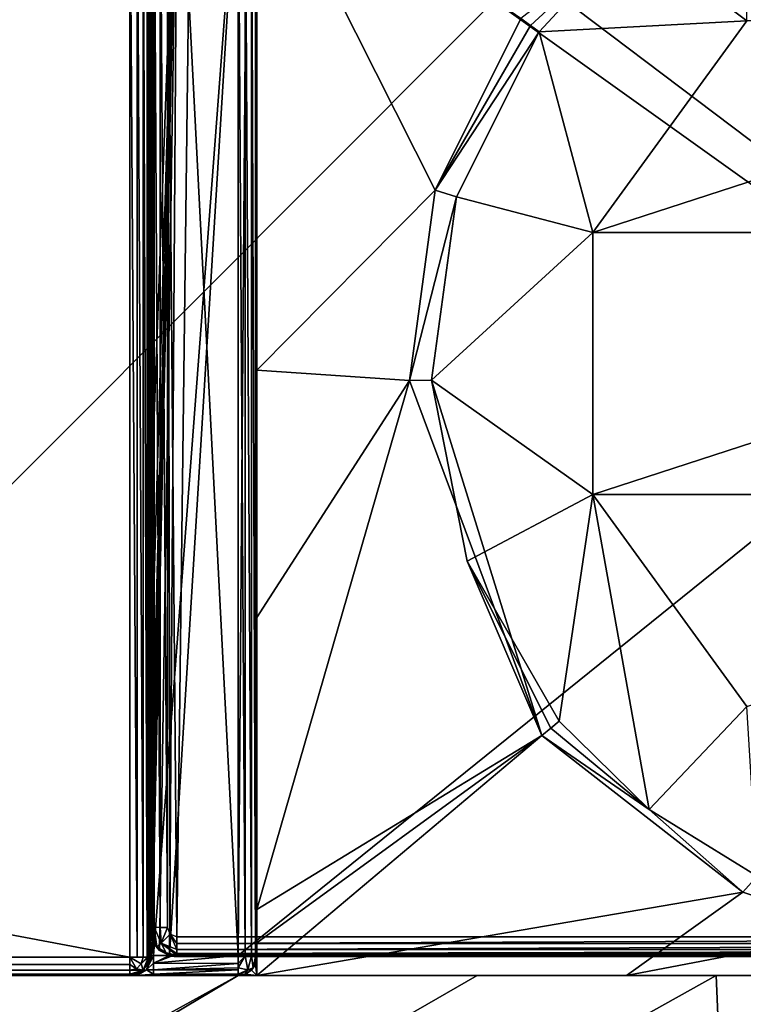
# Model space of a CAD drawing. Units: millimetres. Extents: x -900 to 900, y -900 to 10.
# Drawn here: x -104 to -27, y -160 to -55 of the extents above; entities that cross this region are included whole.
import ezdxf

# ---------------------------------------------------------------- set-up
doc = ezdxf.new("R2010")
doc.units = ezdxf.units.MM
doc.header["$LTSCALE"] = 81.481481
for name, color, linetype in [('103', 7, 'CONTINUOUS'), ('11', 7, 'CONTINUOUS'), ('110', 7, 'CONTINUOUS'), ('111', 7, 'CONTINUOUS'), ('117', 7, 'CONTINUOUS'), ('120', 7, 'CONTINUOUS'), ('121', 7, 'CONTINUOUS'), ('122', 7, 'CONTINUOUS'), ('126', 7, 'CONTINUOUS'), ('127', 7, 'CONTINUOUS'), ('13', 7, 'CONTINUOUS'), ('22', 7, 'CONTINUOUS'), ('23', 7, 'CONTINUOUS'), ('24', 7, 'CONTINUOUS'), ('299', 7, 'CONTINUOUS'), ('37', 7, 'CONTINUOUS'), ('44', 7, 'CONTINUOUS'), ('54', 7, 'CONTINUOUS'), ('55', 7, 'CONTINUOUS'), ('56', 7, 'CONTINUOUS'), ('60', 7, 'CONTINUOUS'), ('61', 7, 'CONTINUOUS'), ('62', 7, 'CONTINUOUS'), ('64', 7, 'CONTINUOUS'), ('66', 7, 'CONTINUOUS'), ('68', 7, 'CONTINUOUS'), ('70', 7, 'CONTINUOUS'), ('78', 7, 'CONTINUOUS'), ('79', 7, 'CONTINUOUS'), ('8', 7, 'CONTINUOUS'), ('80', 7, 'CONTINUOUS'), ('81', 7, 'CONTINUOUS'), ('82', 7, 'CONTINUOUS'), ('84', 7, 'CONTINUOUS'), ('96', 7, 'CONTINUOUS'), ('97', 7, 'CONTINUOUS'), ('99', 7, 'CONTINUOUS')]:
    doc.layers.add(name, color=color, linetype=linetype)

msp = doc.modelspace()

# ---------------------------------------------------------------- linework, layer by layer
at = {"layer": '103', "color": 9, "linetype": 'Continuous'}
for points in [[(-80.5, -157, 12.55), (-55.11, -157, 12.44), (-80.5, -157, 12.4), (-80.5, -157, 12.55)], [(-55.11, -157, 12.44), (-78.5, -157, 12.4), (-80.5, -157, 12.4), (-55.11, -157, 12.44)], [(-39.25, -157, 12.3), (-78.5, -157, 12.3), (-55.11, -157, 12.44), (-39.25, -157, 12.3)], [(-55.11, -157, 12.44), (-78.5, -157, 12.3), (-78.5, -157, 12.4), (-55.11, -157, 12.44)], [(-39.25, -157, 12.3), (-55.11, -157, 12.44), (-29.72, -157, 12.4), (-39.25, -157, 12.3)], [(0, -157, 12.3), (-39.25, -157, 12.3), (-29.72, -157, 12.4), (0, -157, 12.3)], [(0, -157, 12.3), (-29.72, -157, 12.4), (29.72, -157, 12.4), (0, -157, 12.3)]]:
    msp.add_3dface(points, dxfattribs=at)
at = {"layer": '11', "color": 9, "linetype": 'Continuous'}
for points in [[(-852.5, -155.79, 30.89), (-92, -155.05, 31.05), (-852.5, -155.05, 31.05), (-852.5, -155.79, 30.89)], [(-92, -155.05, 31.05), (-852.5, -155.79, 30.89), (-92, -155.8, 30.88), (-92, -155.05, 31.05)], [(-852.5, -155.79, 30.89), (-852.5, -156.43, 30.45), (-92, -155.8, 30.88), (-852.5, -155.79, 30.89)], [(-852.5, -156.43, 30.45), (-92, -156.43, 30.45), (-92, -155.8, 30.88), (-852.5, -156.43, 30.45)], [(-852.5, -156.85, 29.81), (-92, -156.43, 30.45), (-852.5, -156.43, 30.45), (-852.5, -156.85, 29.81)], [(-92, -156.85, 29.8), (-92, -156.43, 30.45), (-852.5, -156.85, 29.81), (-92, -156.85, 29.8)], [(-92, -157, 29.05), (-92, -156.85, 29.8), (-852.5, -157, 29.05), (-92, -157, 29.05)], [(-852.5, -157, 29.05), (-92, -156.85, 29.8), (-852.5, -156.85, 29.81), (-852.5, -157, 29.05)]]:
    msp.add_3dface(points, dxfattribs=at)
at = {"layer": '110', "color": 7, "linetype": 'Continuous', "true_color": 0xebebeb}
for points in [[(-89.84, -151.84, 29.59), (-90, -151.81, 28.82), (-89.77, -152.95, 28.85), (-89.84, -151.84, 29.59)], [(-89.41, -151.86, 30.23), (-89.84, -151.84, 29.59), (-89.77, -152.95, 28.85), (-89.41, -151.86, 30.23)], [(-89.12, -153.93, 28.87), (-89.41, -151.86, 30.23), (-89.77, -152.95, 28.85), (-89.12, -153.93, 28.87)], [(-88.76, -151.88, 30.67), (-89.41, -151.86, 30.23), (-88.68, -153.54, 30.21), (-88.76, -151.88, 30.67)], [(-88.68, -153.54, 30.21), (-89.41, -151.86, 30.23), (-89.12, -153.93, 28.87), (-88.68, -153.54, 30.21)], [(-88, -151.88, 30.82), (-88.76, -151.88, 30.67), (-88.68, -153.54, 30.21), (-88, -151.88, 30.82)], [(-87.71, -152.59, 30.79), (-88, -151.88, 30.82), (-88.68, -153.54, 30.21), (-87.71, -152.59, 30.79)], [(-87, -154.21, 30.21), (-87.71, -152.59, 30.79), (-88.68, -153.54, 30.21), (-87, -154.21, 30.21)], [(-87, -152.89, 30.78), (-87.71, -152.59, 30.79), (-87, -153.6, 30.62), (-87, -152.89, 30.78)], [(-87, -153.6, 30.62), (-87.71, -152.59, 30.79), (-87, -154.21, 30.21), (-87, -153.6, 30.62)], [(-88.15, -154.58, 28.88), (-88.68, -153.54, 30.21), (-89.12, -153.93, 28.87), (-88.15, -154.58, 28.88)], [(-87, -154.21, 30.21), (-88.68, -153.54, 30.21), (-87, -154.63, 29.61), (-87, -154.21, 30.21)], [(-87, -154.63, 29.61), (-88.68, -153.54, 30.21), (-87, -154.81, 28.89), (-87, -154.63, 29.61)], [(-87, -154.81, 28.89), (-88.68, -153.54, 30.21), (-88.15, -154.58, 28.88), (-87, -154.81, 28.89)]]:
    msp.add_3dface(points, dxfattribs=at)
at = {"layer": '111', "color": 7, "linetype": 'Continuous', "true_color": 0xebebeb}
for points in [[(-90, -126.38, 29.8), (-89.84, -151.84, 29.59), (-90, -36.42, 33.25), (-90, -126.38, 29.8)], [(-90, -36.42, 33.25), (-89.84, -151.84, 29.59), (-89.85, -36.45, 34.02), (-90, -36.42, 33.25)], [(-89.84, -151.84, 29.59), (-89.41, -151.86, 30.23), (-89.85, -36.45, 34.02), (-89.84, -151.84, 29.59)], [(-89.85, -36.45, 34.02), (-89.41, -151.86, 30.23), (-89.41, -36.47, 34.67), (-89.85, -36.45, 34.02)], [(-89.41, -151.86, 30.23), (-88.76, -151.88, 30.67), (-89.41, -36.47, 34.67), (-89.41, -151.86, 30.23)], [(-89.41, -36.47, 34.67), (-88.76, -151.88, 30.67), (-88.76, -36.49, 35.1), (-89.41, -36.47, 34.67)], [(-88.76, -151.88, 30.67), (-88, -151.88, 30.82), (-88.76, -36.49, 35.1), (-88.76, -151.88, 30.67)], [(-88.76, -36.49, 35.1), (-88, -151.88, 30.82), (-88, -36.49, 35.25), (-88.76, -36.49, 35.1)], [(-90, -126.38, 29.8), (-90, -151.81, 28.82), (-89.84, -151.84, 29.59), (-90, -126.38, 29.8)]]:
    msp.add_3dface(points, dxfattribs=at)
at = {"layer": '117', "color": 7, "linetype": 'Continuous', "true_color": 0xebebeb}
for points in [[(-87, -152.89, 30.78), (-87, -153.6, 30.62), (86, -152.89, 30.78), (-87, -152.89, 30.78)], [(86, -152.89, 30.78), (-87, -153.6, 30.62), (86, -153.6, 30.62), (86, -152.89, 30.78)], [(-87, -153.6, 30.62), (-87, -154.21, 30.21), (86, -153.6, 30.62), (-87, -153.6, 30.62)], [(-87, -154.21, 30.21), (86, -154.21, 30.21), (86, -153.6, 30.62), (-87, -154.21, 30.21)], [(-87, -154.21, 30.21), (-87, -154.63, 29.61), (86, -154.21, 30.21), (-87, -154.21, 30.21)], [(86, -154.21, 30.21), (-87, -154.63, 29.61), (86, -154.63, 29.61), (86, -154.21, 30.21)], [(-87, -154.63, 29.61), (-87, -154.81, 28.89), (86, -154.63, 29.61), (-87, -154.63, 29.61)], [(-87, -154.81, 28.89), (86, -154.81, 28.89), (86, -154.63, 29.61), (-87, -154.81, 28.89)]]:
    msp.add_3dface(points, dxfattribs=at)
at = {"layer": '120', "color": 7, "linetype": 'Continuous', "true_color": 0xebebeb}
for points in [[(86, -154.81, 28.89), (-87, -154.81, 28.89), (86, -154.97, 25.72), (86, -154.81, 28.89)], [(86, -154.97, 25.72), (-87, -154.81, 28.89), (-87, -154.97, 25.72), (86, -154.97, 25.72)]]:
    msp.add_3dface(points, dxfattribs=at)
at = {"layer": '121', "color": 7, "linetype": 'Continuous', "true_color": 0xebebeb}
for points in [[(-90, -151.81, 28.82), (-90, -151.95, 26.02), (-89.89, -152.78, 25.76), (-90, -151.81, 28.82)], [(-90, -151.81, 28.82), (-89.89, -152.78, 25.76), (-89.77, -152.95, 28.85), (-90, -151.81, 28.82)], [(-89.89, -152.78, 25.76), (-89.63, -153.41, 25.63), (-89.77, -152.95, 28.85), (-89.89, -152.78, 25.76)], [(-89.63, -153.41, 25.63), (-89.12, -153.93, 28.87), (-89.77, -152.95, 28.85), (-89.63, -153.41, 25.63)], [(-89.12, -153.93, 28.87), (-89.63, -153.41, 25.63), (-88.85, -154.33, 25.68), (-89.12, -153.93, 28.87)], [(-88.15, -154.58, 28.88), (-89.12, -153.93, 28.87), (-88.85, -154.33, 25.68), (-88.15, -154.58, 28.88)], [(-87.78, -154.87, 25.71), (-88.15, -154.58, 28.88), (-88.85, -154.33, 25.68), (-87.78, -154.87, 25.71)], [(-87.78, -154.87, 25.71), (-87.67, -154.9, 25.71), (-88.15, -154.58, 28.88), (-87.78, -154.87, 25.71)], [(-87.67, -154.9, 25.71), (-87.56, -154.92, 25.71), (-88.15, -154.58, 28.88), (-87.67, -154.9, 25.71)], [(-88.15, -154.58, 28.88), (-87.56, -154.92, 25.71), (-87.28, -154.96, 25.72), (-88.15, -154.58, 28.88)], [(-87, -154.81, 28.89), (-88.15, -154.58, 28.88), (-87, -154.97, 25.72), (-87, -154.81, 28.89)], [(-87, -154.97, 25.72), (-88.15, -154.58, 28.88), (-87.28, -154.96, 25.72), (-87, -154.97, 25.72)]]:
    msp.add_3dface(points, dxfattribs=at)
at = {"layer": '122', "color": 7, "linetype": 'Continuous', "true_color": 0xebebeb}
for points in [[(-79.5, -27.96, 35.58), (-85.5, -30.46, 35.48), (86, -152.89, 30.78), (-79.5, -27.96, 35.58)], [(-79.5, -27.96, 35.58), (86, -152.89, 30.78), (-11.96, -48.44, 34.79), (-79.5, -27.96, 35.58)], [(-88, -36.49, 35.25), (-87, -152.89, 30.78), (-85.5, -30.46, 35.48), (-88, -36.49, 35.25)], [(-85.5, -30.46, 35.48), (-87, -152.89, 30.78), (86, -152.89, 30.78), (-85.5, -30.46, 35.48)], [(-88, -151.88, 30.82), (-87.71, -152.59, 30.79), (-88, -36.49, 35.25), (-88, -151.88, 30.82)], [(-87.71, -152.59, 30.79), (-87, -152.89, 30.78), (-88, -36.49, 35.25), (-87.71, -152.59, 30.79)]]:
    msp.add_3dface(points, dxfattribs=at)
at = {"layer": '126', "color": 7, "linetype": 'Continuous', "true_color": 0xebebeb}
for points in [[(-79.5, -26.65, 18.99), (-80.5, -154.87, 25.71), (-86.92, -29.72, 19.15), (-79.5, -26.65, 18.99)], [(-79.5, -26.65, 18.99), (78.5, -26.65, 18.99), (-80.5, -154.87, 25.71), (-79.5, -26.65, 18.99)], [(-80.5, -154.87, 25.71), (78.5, -26.65, 18.99), (81.11, -154.87, 25.71), (-80.5, -154.87, 25.71)], [(-90, -114, 23.57), (-90, -37.13, 19.54), (-86.92, -29.72, 19.15), (-90, -114, 23.57)], [(-89.94, -133.01, 24.57), (-90, -114, 23.57), (-86.92, -29.72, 19.15), (-89.94, -133.01, 24.57)], [(-89.85, -143.26, 25.1), (-89.94, -133.01, 24.57), (-86.92, -29.72, 19.15), (-89.85, -143.26, 25.1)], [(-89.76, -148.8, 25.39), (-89.85, -143.26, 25.1), (-86.92, -29.72, 19.15), (-89.76, -148.8, 25.39)], [(-89.69, -151.79, 25.55), (-89.76, -148.8, 25.39), (-86.92, -29.72, 19.15), (-89.69, -151.79, 25.55)], [(-89.63, -153.41, 25.63), (-89.69, -151.79, 25.55), (-86.92, -29.72, 19.15), (-89.63, -153.41, 25.63)], [(-88.85, -154.33, 25.68), (-89.63, -153.41, 25.63), (-86.92, -29.72, 19.15), (-88.85, -154.33, 25.68)], [(-87.78, -154.87, 25.71), (-88.85, -154.33, 25.68), (-86.92, -29.72, 19.15), (-87.78, -154.87, 25.71)], [(-80.5, -154.87, 25.71), (-87.78, -154.87, 25.71), (-86.92, -29.72, 19.15), (-80.5, -154.87, 25.71)], [(-87.56, -154.92, 25.71), (-80.5, -154.87, 25.71), (-87.28, -154.96, 25.72), (-87.56, -154.92, 25.71)], [(-80.5, -154.87, 25.71), (-87, -154.97, 25.72), (-87.28, -154.96, 25.72), (-80.5, -154.87, 25.71)], [(-80.5, -154.87, 25.71), (81.11, -154.87, 25.71), (-87, -154.97, 25.72), (-80.5, -154.87, 25.71)], [(81.11, -154.87, 25.71), (86, -154.97, 25.72), (-87, -154.97, 25.72), (81.11, -154.87, 25.71)]]:
    msp.add_3dface(points, dxfattribs=at)
at = {"layer": '127', "color": 7, "linetype": 'Continuous', "true_color": 0xebebeb}
msp.add_3dface([(-90, -36.47, 32.14), (-90, -126.38, 29.8), (-90, -36.42, 33.25), (-90, -36.47, 32.14)], dxfattribs=at)
at = {"layer": '13', "color": 9, "linetype": 'Continuous'}
for points in [[(-90.59, -155.04, 30.47), (-91.23, -155.05, 30.9), (-92, -155.05, 31.05), (-90.59, -155.04, 30.47)], [(-90.59, -155.04, 30.47), (-92, -155.05, 31.05), (-90.78, -155.74, 30.45), (-90.59, -155.04, 30.47)], [(-92, -155.05, 31.05), (-92, -155.8, 30.88), (-91.29, -156.26, 30.43), (-92, -155.05, 31.05)], [(-90.78, -155.74, 30.45), (-92, -155.05, 31.05), (-91.29, -156.26, 30.43), (-90.78, -155.74, 30.45)], [(-92, -155.8, 30.88), (-92, -156.43, 30.45), (-91.29, -156.26, 30.43), (-92, -155.8, 30.88)], [(-90.78, -155.74, 30.45), (-91.29, -156.26, 30.43), (-90.59, -156.41, 29.05), (-90.78, -155.74, 30.45)], [(-90, -155, 29.05), (-90.15, -155.02, 29.82), (-90.78, -155.74, 30.45), (-90, -155, 29.05)], [(-90, -155, 29.05), (-90.78, -155.74, 30.45), (-90.59, -156.41, 29.05), (-90, -155, 29.05)], [(-90.15, -155.02, 29.82), (-90.59, -155.04, 30.47), (-90.78, -155.74, 30.45), (-90.15, -155.02, 29.82)], [(-91.29, -156.26, 30.43), (-92, -156.43, 30.45), (-90.59, -156.41, 29.05), (-91.29, -156.26, 30.43)], [(-92, -156.43, 30.45), (-92, -156.85, 29.8), (-90.59, -156.41, 29.05), (-92, -156.43, 30.45)], [(-92, -156.85, 29.8), (-92, -157, 29.05), (-90.59, -156.41, 29.05), (-92, -156.85, 29.8)]]:
    msp.add_3dface(points, dxfattribs=at)
at = {"layer": '22', "color": 9, "linetype": 'Continuous'}
for points in [[(-90, -36.69, 18.57), (-90, -37.13, 19.54), (-90, -114, 23.57), (-90, -36.69, 18.57)], [(-90, -126.38, 29.8), (-90, -155, 29.05), (-90, -151.81, 28.82), (-90, -126.38, 29.8)], [(-90, -151.81, 28.82), (-90, -155, 29.05), (-90, -151.95, 26.02), (-90, -151.81, 28.82)], [(-90, -151.95, 26.02), (-90, -155, 29.05), (-90, -155, 26.22), (-90, -151.95, 26.02)]]:
    msp.add_3dface(points, dxfattribs=at)
at = {"layer": '23', "color": 9, "linetype": 'Continuous'}
for points in [[(-90, -155, 29.05), (-90.59, -156.41, 29.05), (-90, -155, 26.22), (-90, -155, 29.05)], [(-90, -155, 26.22), (-90.59, -156.41, 29.05), (-90.15, -155.76, 26.22), (-90, -155, 26.22)], [(-90.15, -155.76, 26.22), (-90.59, -156.41, 29.05), (-90.59, -156.41, 26.22), (-90.15, -155.76, 26.22)], [(-90.59, -156.41, 29.05), (-92, -157, 29.05), (-90.59, -156.41, 26.22), (-90.59, -156.41, 29.05)], [(-90.59, -156.41, 26.22), (-92, -157, 29.05), (-91.24, -156.85, 26.22), (-90.59, -156.41, 26.22)], [(-91.24, -156.85, 26.22), (-92, -157, 29.05), (-92, -157, 26.22), (-91.24, -156.85, 26.22)]]:
    msp.add_3dface(points, dxfattribs=at)
at = {"layer": '24', "color": 9, "linetype": 'Continuous'}
for points in [[(-92, -157, 29.05), (-852.5, -157, 29.05), (-92, -157, 26.22), (-92, -157, 29.05)], [(-92, -157, 26.22), (-852.5, -157, 29.05), (-115.4, -157, 12.84), (-92, -157, 26.22)], [(-90, -157, 12.4), (-150.3, -157, 13.26), (-787.87, -157, 12.4), (-90, -157, 12.4)], [(-91.27, -157, 24.45), (-92, -157, 26.22), (-115.4, -157, 12.84), (-91.27, -157, 24.45)], [(-80.5, -157, 12.55), (-91.27, -157, 24.45), (-115.4, -157, 12.84), (-80.5, -157, 12.55)], [(-89.5, -157, 23.72), (-91.27, -157, 24.45), (-80.5, -157, 12.55), (-89.5, -157, 23.72)], [(-80.5, -157, 23.72), (-89.5, -157, 23.72), (-80.5, -157, 12.55), (-80.5, -157, 23.72)]]:
    msp.add_3dface(points, dxfattribs=at)
at = {"layer": '299', "linetype": 'Continuous'}
for points in [[(-26.45, -55.59, 2), (-42.8, -78.09, 2), (26.45, -55.59, 2), (-26.45, -55.59, 2)], [(-42.8, -78.09, 2), (42.8, -78.09, 2), (26.45, -55.59, 2), (-42.8, -78.09, 2)], [(-42.8, -78.09, 2), (-42.8, -105.91, 2), (42.8, -78.09, 2), (-42.8, -78.09, 2)], [(-42.8, -105.91, 2), (42.8, -105.91, 2), (42.8, -78.09, 2), (-42.8, -105.91, 2)], [(-42.8, -105.91, 2), (-26.45, -128.41, 2), (42.8, -105.91, 2), (-42.8, -105.91, 2)]]:
    msp.add_3dface(points, dxfattribs=at)
at = {"layer": '37', "color": 9, "linetype": 'Continuous'}
for points in [[(-92, -155.05, 31.05), (-92, -36.03, 34.15), (-896.44, -3.4, 35), (-92, -155.05, 31.05)], [(-852.5, -155.05, 31.05), (-92, -155.05, 31.05), (-896.44, -3.4, 35), (-852.5, -155.05, 31.05)]]:
    msp.add_3dface(points, dxfattribs=at)
at = {"layer": '44', "color": 9, "linetype": 'Continuous'}
for points in [[(-898, -900), (-898, 0), (0, 0), (-898, -900)], [(0, -900), (-898, -900), (0, 0), (0, -900)]]:
    msp.add_3dface(points, dxfattribs=at)
at = {"layer": '54', "color": 9, "linetype": 'Continuous'}
msp.add_3dface([(-150.3, -157, 13.26), (-90, -157, 12.4), (-787.87, -157.04, 12.4), (-150.3, -157, 13.26)], dxfattribs=at)
at = {"layer": '55', "color": 9, "linetype": 'Continuous'}
for points in [[(-36.83, -139.34, 10.67), (-46.38, -129.99, 10.65), (-47.28, -130.72, 11.14), (-36.83, -139.34, 10.67)], [(-48.24, -131.51, 11.32), (-36.83, -139.34, 10.67), (-47.28, -130.72, 11.14), (-48.24, -131.51, 11.32)], [(-26.88, -148.14, 11.37), (-36.83, -139.34, 10.67), (-48.24, -131.51, 11.32), (-26.88, -148.14, 11.37)], [(-25.34, -146.44, 10.71), (-36.83, -139.34, 10.67), (-26.88, -148.14, 11.37), (-25.34, -146.44, 10.71)], [(-14.6, -152.28, 11.42), (-25.34, -146.44, 10.71), (-26.88, -148.14, 11.37), (-14.6, -152.28, 11.42)]]:
    msp.add_3dface(points, dxfattribs=at)
at = {"layer": '56', "color": 9, "linetype": 'Continuous'}
for points in [[(-50.45, -55.35, 11.32), (-49.45, -56.08, 11.14), (-38.82, -46.27, 10.67), (-50.45, -55.35, 11.32)], [(-49.45, -56.08, 11.14), (-48.51, -56.77, 10.65), (-38.82, -46.27, 10.67), (-49.45, -56.08, 11.14)]]:
    msp.add_3dface(points, dxfattribs=at)
at = {"layer": '60', "color": 9, "linetype": 'Continuous'}
for points in [[(-49.45, -56.08, 11.14), (-50.45, -55.35, 11.32), (-59.55, -73.58, 11.34), (-49.45, -56.08, 11.14)], [(-48.51, -56.77, 10.65), (-49.45, -56.08, 11.14), (-59.55, -73.58, 11.34), (-48.51, -56.77, 10.65)], [(-48.51, -56.77, 10.65), (-59.55, -73.58, 11.34), (-57.31, -74.3, 10.67), (-48.51, -56.77, 10.65)], [(-59.55, -73.58, 11.34), (-62.3, -93.8, 11.34), (-57.31, -74.3, 10.67), (-59.55, -73.58, 11.34)], [(-57.31, -74.3, 10.67), (-62.3, -93.8, 11.34), (-59.96, -93.74, 10.67), (-57.31, -74.3, 10.67)], [(-62.3, -93.8, 11.34), (-48.24, -131.51, 11.32), (-59.96, -93.74, 10.67), (-62.3, -93.8, 11.34)], [(-59.96, -93.74, 10.67), (-48.24, -131.51, 11.32), (-56.18, -112.99, 10.67), (-59.96, -93.74, 10.67)], [(-47.28, -130.72, 11.14), (-46.38, -129.99, 10.65), (-56.18, -112.99, 10.67), (-47.28, -130.72, 11.14)], [(-48.24, -131.51, 11.32), (-47.28, -130.72, 11.14), (-56.18, -112.99, 10.67), (-48.24, -131.51, 11.32)]]:
    msp.add_3dface(points, dxfattribs=at)
at = {"layer": '61', "color": 9, "linetype": 'Continuous'}
for points in [[(-26.88, -148.14, 11.37), (-48.24, -131.51, 11.32), (-78.5, -157, 12.3), (-26.88, -148.14, 11.37)], [(-78.5, -157, 12.3), (-48.24, -131.51, 11.32), (-78.5, -153.5, 12.15), (-78.5, -157, 12.3)], [(-78.5, -153.5, 12.15), (-48.24, -131.51, 11.32), (-78.5, -149.98, 12.03), (-78.5, -153.5, 12.15)], [(-39.25, -157, 12.3), (-26.88, -148.14, 11.37), (-78.5, -157, 12.3), (-39.25, -157, 12.3)], [(-14.6, -152.28, 11.42), (-26.88, -148.14, 11.37), (-39.25, -157, 12.3), (-14.6, -152.28, 11.42)], [(0, -157, 12.3), (-14.6, -152.28, 11.42), (-39.25, -157, 12.3), (0, -157, 12.3)]]:
    msp.add_3dface(points, dxfattribs=at)
at = {"layer": '62', "color": 9, "linetype": 'Continuous'}
for points in [[(-59.55, -73.58, 11.34), (-50.45, -55.35, 11.32), (-78.5, -36, 12.01), (-59.55, -73.58, 11.34)], [(-78.5, -92.68, 11.9), (-59.55, -73.58, 11.34), (-78.5, -36, 12.01), (-78.5, -92.68, 11.9)], [(-62.3, -93.8, 11.34), (-59.55, -73.58, 11.34), (-78.5, -92.68, 11.9), (-62.3, -93.8, 11.34)], [(-78.5, -118.95, 11.94), (-62.3, -93.8, 11.34), (-78.5, -92.68, 11.9), (-78.5, -118.95, 11.94)], [(-48.24, -131.51, 11.32), (-62.3, -93.8, 11.34), (-78.5, -149.98, 12.03), (-48.24, -131.51, 11.32)], [(-78.5, -149.98, 12.03), (-62.3, -93.8, 11.34), (-78.5, -118.95, 11.94), (-78.5, -149.98, 12.03)]]:
    msp.add_3dface(points, dxfattribs=at)
at = {"layer": '64', "color": 9, "linetype": 'Continuous'}
for points in [[(-26.78, -38.25, 10.71), (-38.82, -46.27, 10.67), (-26.45, -55.59, 2), (-26.78, -38.25, 10.71)], [(-38.82, -46.27, 10.67), (-48.51, -56.77, 10.65), (-26.45, -55.59, 2), (-38.82, -46.27, 10.67)], [(-26.45, -55.59, 2), (-48.51, -56.77, 10.65), (-42.8, -78.09, 2), (-26.45, -55.59, 2)], [(-48.51, -56.77, 10.65), (-57.31, -74.3, 10.67), (-42.8, -78.09, 2), (-48.51, -56.77, 10.65)], [(-57.31, -74.3, 10.67), (-59.96, -93.74, 10.67), (-42.8, -78.09, 2), (-57.31, -74.3, 10.67)], [(-42.8, -78.09, 2), (-59.96, -93.74, 10.67), (-42.8, -105.91, 2), (-42.8, -78.09, 2)], [(-59.96, -93.74, 10.67), (-56.18, -112.99, 10.67), (-42.8, -105.91, 2), (-59.96, -93.74, 10.67)], [(-56.18, -112.99, 10.67), (-46.38, -129.99, 10.65), (-42.8, -105.91, 2), (-56.18, -112.99, 10.67)], [(-46.38, -129.99, 10.65), (-36.83, -139.34, 10.67), (-42.8, -105.91, 2), (-46.38, -129.99, 10.65)], [(-42.8, -105.91, 2), (-36.83, -139.34, 10.67), (-26.45, -128.41, 2), (-42.8, -105.91, 2)], [(-36.83, -139.34, 10.67), (-25.34, -146.44, 10.71), (-26.45, -128.41, 2), (-36.83, -139.34, 10.67)]]:
    msp.add_3dface(points, dxfattribs=at)
at = {"layer": '66', "color": 9, "linetype": 'Continuous'}
for points in [[(-80.5, -157, 12.55), (-115.4, -157, 12.84), (-857.5, -585.47, 25.22), (-80.5, -157, 12.55)], [(-80.5, -157, 12.55), (-857.5, -585.47, 25.22), (-857.5, -619.13, 25.99), (-80.5, -157, 12.55)], [(-80.5, -157, 12.55), (-857.5, -619.13, 25.99), (-55.11, -157, 12.44), (-80.5, -157, 12.55)], [(-55.11, -157, 12.44), (-857.5, -619.13, 25.99), (-29.72, -157, 12.4), (-55.11, -157, 12.44)]]:
    msp.add_3dface(points, dxfattribs=at)
at = {"layer": '68', "color": 9, "linetype": 'Continuous'}
for points in [[(-79.09, -156.41, 12.38), (-78.5, -157, 12.4), (-78.65, -155.77, 12.36), (-79.09, -156.41, 12.38)], [(-78.65, -155.77, 12.36), (-78.5, -157, 12.4), (-78.5, -155, 12.34), (-78.65, -155.77, 12.36)], [(-80.5, -157, 12.4), (-78.5, -157, 12.4), (-79.73, -156.85, 12.39), (-80.5, -157, 12.4)], [(-79.73, -156.85, 12.39), (-78.5, -157, 12.4), (-79.09, -156.41, 12.38), (-79.73, -156.85, 12.39)]]:
    msp.add_3dface(points, dxfattribs=at)
at = {"layer": '70', "color": 9, "linetype": 'Continuous'}
for points in [[(-29.72, -157, 12.4), (-857.5, -619.13, 25.99), (0, -857.5, 33), (-29.72, -157, 12.4)], [(29.72, -157, 12.4), (-29.72, -157, 12.4), (0, -857.5, 33), (29.72, -157, 12.4)]]:
    msp.add_3dface(points, dxfattribs=at)
at = {"layer": '78', "color": 9, "linetype": 'Continuous'}
for points in [[(-79.73, -154.88, 25.56), (-80.5, -154.87, 25.71), (-80.5, -155.7, 25.59), (-79.73, -154.88, 25.56)], [(-79.48, -156.38, 24.74), (-79.73, -154.88, 25.56), (-80.5, -156.18, 25.33), (-79.48, -156.38, 24.74)], [(-80.5, -156.18, 25.33), (-79.73, -154.88, 25.56), (-80.5, -155.7, 25.59), (-80.5, -156.18, 25.33)], [(-79.09, -154.91, 25.13), (-79.73, -154.88, 25.56), (-79.48, -156.38, 24.74), (-79.09, -154.91, 25.13)], [(-78.89, -156.18, 23.72), (-79.09, -154.91, 25.13), (-79.48, -156.38, 24.74), (-78.89, -156.18, 23.72)], [(-78.65, -154.95, 24.48), (-79.09, -154.91, 25.13), (-78.89, -156.18, 23.72), (-78.65, -154.95, 24.48)], [(-78.65, -155.77, 23.72), (-78.65, -154.95, 24.48), (-78.89, -156.18, 23.72), (-78.65, -155.77, 23.72)], [(-78.5, -155, 23.72), (-78.65, -154.95, 24.48), (-78.65, -155.77, 23.72), (-78.5, -155, 23.72)], [(-79.48, -156.38, 24.74), (-80.5, -156.18, 25.33), (-80.5, -156.85, 24.47), (-79.48, -156.38, 24.74)], [(-80.5, -156.18, 25.33), (-80.5, -156.37, 25.17), (-80.5, -156.85, 24.47), (-80.5, -156.18, 25.33)], [(-79.48, -156.38, 24.74), (-80.5, -157, 23.72), (-79.77, -156.86, 23.72), (-79.48, -156.38, 24.74)], [(-80.5, -157, 23.72), (-79.48, -156.38, 24.74), (-80.5, -156.85, 24.47), (-80.5, -157, 23.72)], [(-79.09, -156.41, 23.72), (-79.48, -156.38, 24.74), (-79.77, -156.86, 23.72), (-79.09, -156.41, 23.72)], [(-78.89, -156.18, 23.72), (-79.48, -156.38, 24.74), (-79.09, -156.41, 23.72), (-78.89, -156.18, 23.72)]]:
    msp.add_3dface(points, dxfattribs=at)
at = {"layer": '79', "color": 9, "linetype": 'Continuous'}
for points in [[(-79.09, -156.41, 12.38), (-78.65, -155.77, 12.36), (-79.09, -156.41, 23.72), (-79.09, -156.41, 12.38)], [(-78.65, -155.77, 12.36), (-78.89, -156.18, 23.72), (-79.09, -156.41, 23.72), (-78.65, -155.77, 12.36)], [(-78.65, -155.77, 12.36), (-78.65, -155.77, 23.72), (-78.89, -156.18, 23.72), (-78.65, -155.77, 12.36)], [(-78.65, -155.77, 12.36), (-78.5, -155, 12.34), (-78.65, -155.77, 23.72), (-78.65, -155.77, 12.36)], [(-78.5, -155, 12.34), (-78.5, -155, 23.72), (-78.65, -155.77, 23.72), (-78.5, -155, 12.34)], [(-80.5, -157, 23.72), (-80.5, -157, 12.55), (-79.73, -156.85, 12.39), (-80.5, -157, 23.72)], [(-80.5, -157, 23.72), (-79.73, -156.85, 12.39), (-79.77, -156.86, 23.72), (-80.5, -157, 23.72)], [(-80.5, -157, 12.55), (-80.5, -157, 12.4), (-79.73, -156.85, 12.39), (-80.5, -157, 12.55)], [(-79.73, -156.85, 12.39), (-79.09, -156.41, 12.38), (-79.77, -156.86, 23.72), (-79.73, -156.85, 12.39)], [(-79.09, -156.41, 12.38), (-79.09, -156.41, 23.72), (-79.77, -156.86, 23.72), (-79.09, -156.41, 12.38)]]:
    msp.add_3dface(points, dxfattribs=at)
at = {"layer": '8', "color": 9, "linetype": 'Continuous'}
for points in [[(-91.23, -36.02, 34), (-92, -36.03, 34.15), (-91.23, -155.05, 30.9), (-91.23, -36.02, 34)], [(-91.23, -155.05, 30.9), (-92, -36.03, 34.15), (-92, -155.05, 31.05), (-91.23, -155.05, 30.9)], [(-90.59, -36.01, 33.56), (-91.23, -36.02, 34), (-90.59, -155.04, 30.47), (-90.59, -36.01, 33.56)], [(-90.59, -155.04, 30.47), (-91.23, -36.02, 34), (-91.23, -155.05, 30.9), (-90.59, -155.04, 30.47)], [(-90.15, -35.99, 32.92), (-90.59, -36.01, 33.56), (-90.15, -155.02, 29.82), (-90.15, -35.99, 32.92)], [(-90.15, -155.02, 29.82), (-90.59, -36.01, 33.56), (-90.59, -155.04, 30.47), (-90.15, -155.02, 29.82)], [(-90, -36.47, 32.14), (-90.15, -35.99, 32.92), (-90, -126.38, 29.8), (-90, -36.47, 32.14)], [(-90, -126.38, 29.8), (-90.15, -35.99, 32.92), (-90, -155, 29.05), (-90, -126.38, 29.8)], [(-90, -155, 29.05), (-90.15, -35.99, 32.92), (-90.15, -155.02, 29.82), (-90, -155, 29.05)]]:
    msp.add_3dface(points, dxfattribs=at)
at = {"layer": '80', "color": 9, "linetype": 'Continuous'}
for points in [[(-79.73, -36, 17.87), (-80.5, -36, 18.02), (-79.73, -154.88, 25.56), (-79.73, -36, 17.87)], [(-80.5, -36, 18.02), (-80.5, -154.87, 25.71), (-79.73, -154.88, 25.56), (-80.5, -36, 18.02)], [(-79.09, -36, 17.44), (-79.73, -36, 17.87), (-79.09, -154.91, 25.13), (-79.09, -36, 17.44)], [(-79.73, -36, 17.87), (-79.73, -154.88, 25.56), (-79.09, -154.91, 25.13), (-79.73, -36, 17.87)], [(-78.65, -36, 16.79), (-79.09, -36, 17.44), (-78.65, -154.95, 24.48), (-78.65, -36, 16.79)], [(-79.09, -36, 17.44), (-79.09, -154.91, 25.13), (-78.65, -154.95, 24.48), (-79.09, -36, 17.44)], [(-78.5, -36, 16.02), (-78.65, -36, 16.79), (-78.5, -155, 23.72), (-78.5, -36, 16.02)], [(-78.65, -36, 16.79), (-78.65, -154.95, 24.48), (-78.5, -155, 23.72), (-78.65, -36, 16.79)]]:
    msp.add_3dface(points, dxfattribs=at)
at = {"layer": '81', "color": 9, "linetype": 'Continuous'}
for points in [[(-90.15, -155.76, 26.22), (-90.59, -156.41, 26.22), (-89.85, -154.91, 25.86), (-90.15, -155.76, 26.22)], [(-90.59, -156.41, 26.22), (-90.24, -156.38, 25.47), (-89.85, -154.91, 25.86), (-90.59, -156.41, 26.22)], [(-89.69, -154.88, 25.75), (-90.24, -156.38, 25.47), (-89.5, -154.87, 25.71), (-89.69, -154.88, 25.75)], [(-89.5, -154.87, 25.71), (-90.24, -156.38, 25.47), (-89.5, -155.67, 25.6), (-89.5, -154.87, 25.71)], [(-89.85, -154.91, 25.86), (-90.24, -156.38, 25.47), (-89.69, -154.88, 25.75), (-89.85, -154.91, 25.86)], [(-89.5, -155.67, 25.6), (-90.24, -156.38, 25.47), (-89.5, -156.37, 25.17), (-89.5, -155.67, 25.6)], [(-90.15, -155.76, 26.22), (-89.85, -154.91, 25.86), (-89.96, -154.95, 26.03), (-90.15, -155.76, 26.22)], [(-90, -155, 26.22), (-90.15, -155.76, 26.22), (-89.96, -154.95, 26.03), (-90, -155, 26.22)], [(-91.24, -156.85, 26.22), (-92, -157, 26.22), (-90.24, -156.38, 25.47), (-91.24, -156.85, 26.22)], [(-92, -157, 26.22), (-91.27, -157, 24.45), (-90.24, -156.38, 25.47), (-92, -157, 26.22)], [(-90.24, -156.38, 25.47), (-91.27, -157, 24.45), (-89.5, -156.83, 24.52), (-90.24, -156.38, 25.47)], [(-91.27, -157, 24.45), (-89.5, -157, 23.72), (-89.5, -156.83, 24.52), (-91.27, -157, 24.45)], [(-90.59, -156.41, 26.22), (-91.24, -156.85, 26.22), (-90.24, -156.38, 25.47), (-90.59, -156.41, 26.22)], [(-89.5, -156.37, 25.17), (-90.24, -156.38, 25.47), (-89.5, -156.83, 24.52), (-89.5, -156.37, 25.17)]]:
    msp.add_3dface(points, dxfattribs=at)
at = {"layer": '82', "color": 9, "linetype": 'Continuous'}
for points in [[(-80.5, -155.7, 25.59), (-80.5, -154.87, 25.71), (-89.5, -155.67, 25.6), (-80.5, -155.7, 25.59)], [(-89.5, -155.67, 25.6), (-80.5, -154.87, 25.71), (-87.56, -154.92, 25.71), (-89.5, -155.67, 25.6)], [(-89.5, -154.87, 25.71), (-89.5, -155.67, 25.6), (-87.78, -154.87, 25.71), (-89.5, -154.87, 25.71)], [(-87.78, -154.87, 25.71), (-89.5, -155.67, 25.6), (-87.67, -154.9, 25.71), (-87.78, -154.87, 25.71)], [(-87.67, -154.9, 25.71), (-89.5, -155.67, 25.6), (-87.56, -154.92, 25.71), (-87.67, -154.9, 25.71)], [(-80.5, -155.7, 25.59), (-89.5, -155.67, 25.6), (-89.5, -156.37, 25.17), (-80.5, -155.7, 25.59)], [(-80.5, -156.18, 25.33), (-80.5, -155.7, 25.59), (-89.5, -156.37, 25.17), (-80.5, -156.18, 25.33)], [(-80.5, -156.37, 25.17), (-80.5, -156.18, 25.33), (-89.5, -156.37, 25.17), (-80.5, -156.37, 25.17)], [(-80.5, -156.85, 24.47), (-80.5, -156.37, 25.17), (-89.5, -156.83, 24.52), (-80.5, -156.85, 24.47)], [(-80.5, -156.37, 25.17), (-89.5, -156.37, 25.17), (-89.5, -156.83, 24.52), (-80.5, -156.37, 25.17)], [(-89.5, -157, 23.72), (-80.5, -156.85, 24.47), (-89.5, -156.83, 24.52), (-89.5, -157, 23.72)], [(-89.5, -157, 23.72), (-80.5, -157, 23.72), (-80.5, -156.85, 24.47), (-89.5, -157, 23.72)]]:
    msp.add_3dface(points, dxfattribs=at)
at = {"layer": '84', "color": 9, "linetype": 'Continuous'}
for points in [[(-90, -36.69, 18.57), (-90, -114, 23.57), (-89.94, -133.01, 24.57), (-90, -36.69, 18.57)], [(-89.96, -36.7, 18.38), (-90, -36.69, 18.57), (-89.94, -133.01, 24.57), (-89.96, -36.7, 18.38)], [(-89.85, -36.71, 18.22), (-89.96, -36.7, 18.38), (-89.94, -133.01, 24.57), (-89.85, -36.71, 18.22)], [(-89.85, -143.26, 25.1), (-89.85, -36.71, 18.22), (-89.94, -133.01, 24.57), (-89.85, -143.26, 25.1)], [(-89.69, -36.71, 18.11), (-89.85, -36.71, 18.22), (-89.76, -148.8, 25.39), (-89.69, -36.71, 18.11)], [(-89.76, -148.8, 25.39), (-89.85, -36.71, 18.22), (-89.85, -143.26, 25.1), (-89.76, -148.8, 25.39)], [(-89.69, -151.79, 25.55), (-89.69, -36.71, 18.11), (-89.76, -148.8, 25.39), (-89.69, -151.79, 25.55)], [(-89.5, -154.87, 25.71), (-89.5, -36.72, 18.07), (-89.69, -36.71, 18.11), (-89.5, -154.87, 25.71)], [(-89.5, -154.87, 25.71), (-89.69, -36.71, 18.11), (-89.63, -153.41, 25.63), (-89.5, -154.87, 25.71)], [(-89.63, -153.41, 25.63), (-89.69, -36.71, 18.11), (-89.69, -151.79, 25.55), (-89.63, -153.41, 25.63)], [(-90, -151.95, 26.02), (-90, -155, 26.22), (-89.96, -154.95, 26.03), (-90, -151.95, 26.02)], [(-90, -151.95, 26.02), (-89.96, -154.95, 26.03), (-89.89, -152.78, 25.76), (-90, -151.95, 26.02)], [(-89.96, -154.95, 26.03), (-89.85, -154.91, 25.86), (-89.89, -152.78, 25.76), (-89.96, -154.95, 26.03)], [(-89.85, -154.91, 25.86), (-89.69, -154.88, 25.75), (-89.89, -152.78, 25.76), (-89.85, -154.91, 25.86)], [(-89.89, -152.78, 25.76), (-89.69, -154.88, 25.75), (-89.63, -153.41, 25.63), (-89.89, -152.78, 25.76)], [(-89.69, -154.88, 25.75), (-89.5, -154.87, 25.71), (-89.63, -153.41, 25.63), (-89.69, -154.88, 25.75)]]:
    msp.add_3dface(points, dxfattribs=at)
at = {"layer": '96', "color": 9, "linetype": 'Continuous'}
for points in [[(-78.5, -92.68, 11.9), (-78.5, -36, 12.01), (-78.5, -155, 23.72), (-78.5, -92.68, 11.9)], [(-78.5, -36, 16.02), (-78.5, -155, 23.72), (-78.5, -36, 14.02), (-78.5, -36, 16.02)], [(-78.5, -36, 12.01), (-78.5, -36, 14.02), (-78.5, -155, 23.72), (-78.5, -36, 12.01)], [(-78.5, -118.95, 11.94), (-78.5, -92.68, 11.9), (-78.5, -155, 23.72), (-78.5, -118.95, 11.94)], [(-78.5, -149.98, 12.03), (-78.5, -118.95, 11.94), (-78.5, -155, 23.72), (-78.5, -149.98, 12.03)], [(-78.5, -153.5, 12.15), (-78.5, -149.98, 12.03), (-78.5, -155, 23.72), (-78.5, -153.5, 12.15)], [(-78.5, -157, 12.3), (-78.5, -153.5, 12.15), (-78.5, -157, 12.4), (-78.5, -157, 12.3)], [(-78.5, -157, 12.4), (-78.5, -153.5, 12.15), (-78.5, -155, 12.34), (-78.5, -157, 12.4)], [(-78.5, -155, 12.34), (-78.5, -153.5, 12.15), (-78.5, -155, 23.72), (-78.5, -155, 12.34)]]:
    msp.add_3dface(points, dxfattribs=at)
at = {"layer": '97', "color": 9, "linetype": 'Continuous'}
for points in [[(-80.5, -36, 18.02), (-89.5, -154.87, 25.71), (-87.78, -154.87, 25.71), (-80.5, -36, 18.02)], [(-89.5, -154.87, 25.71), (-80.5, -36, 18.02), (-89.5, -36.72, 18.07), (-89.5, -154.87, 25.71)], [(-80.5, -154.87, 25.71), (-80.5, -36, 18.02), (-87.78, -154.87, 25.71), (-80.5, -154.87, 25.71)]]:
    msp.add_3dface(points, dxfattribs=at)
at = {"layer": '99', "color": 9, "linetype": 'Continuous'}
msp.add_3dface([(-90, -157, 12.4), (-787.87, -157, 12.4), (-787.87, -157.04, 12.4), (-90, -157, 12.4)], dxfattribs=at)

doc.saveas('drawing.dxf')
